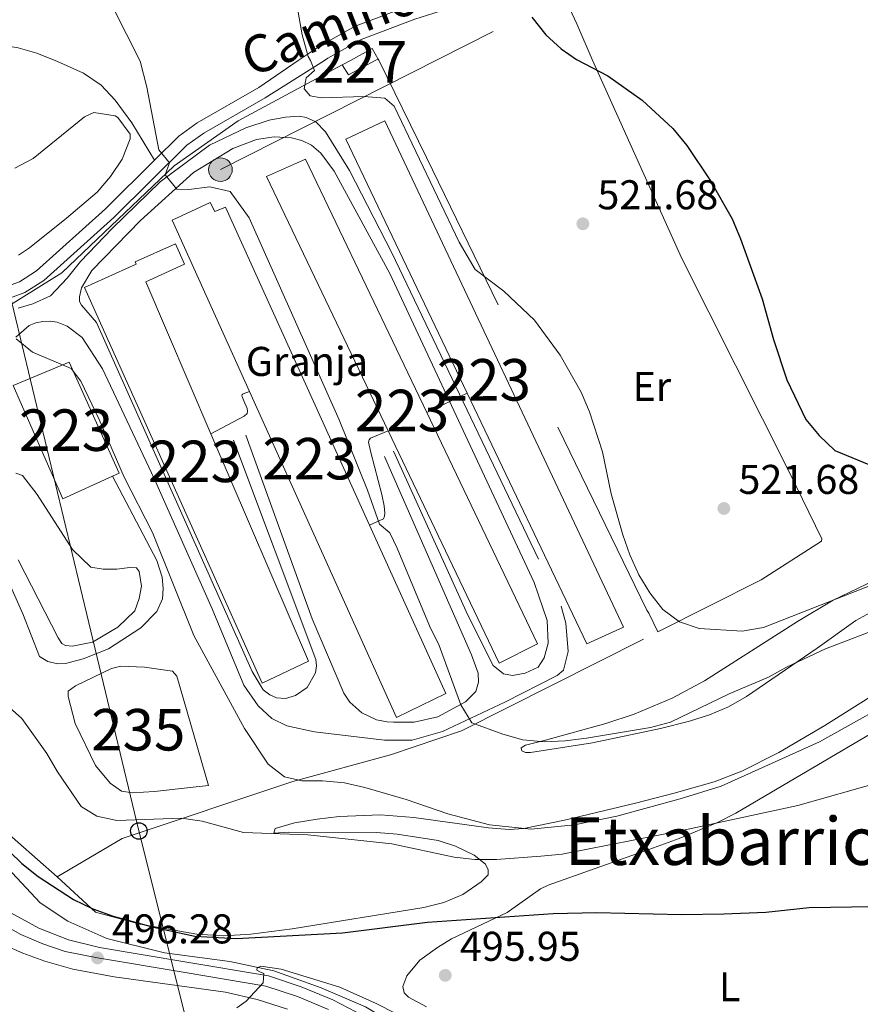
# Model space of a CAD drawing. Extents: x 573419 to 580294, y 729030 to 733732.
# Drawn here: x 575617 to 575820, y 731047 to 731284 of the extents above; entities that cross this region are included whole.
import ezdxf
from ezdxf.enums import TextEntityAlignment as Align

# ---------------------------------------------------------------- set-up
doc = ezdxf.new("R2010")
doc.units = 0
doc.header["$MEASUREMENT"] = 0
for name, pattern in [('DGN Style 2', [81.8588, 49.11528, -32.74352]), ('DGN Style 3', [114.60231999999999, 81.8588, -32.74352]), ('DGN Style 4', [131.0559388, 65.48704000000001, -32.74352, 0.08185880000000001, -32.74352]), ('DGN Style 7', [163.71759999999998, 73.67292, -32.74352, 24.55764, -32.74352])]:
    doc.linetypes.add(name, pattern=pattern)
for name, color, linetype in [('Nivel 15', 7, 'Continuous'), ('Nivel 16', 7, 'Continuous'), ('Nivel 19', 7, 'Continuous'), ('Nivel 20', 7, 'Continuous'), ('Nivel 21', 7, 'Continuous'), ('Nivel 23', 7, 'Continuous'), ('Nivel 32', 7, 'Continuous'), ('Nivel 33', 7, 'Continuous'), ('Nivel 34', 7, 'Continuous'), ('Nivel 35', 7, 'Continuous'), ('Nivel 36', 7, 'Continuous'), ('Nivel 37', 7, 'Continuous'), ('Nivel 4', 7, 'Continuous'), ('Nivel 41', 7, 'Continuous'), ('Nivel 44', 7, 'Continuous'), ('Nivel 45', 7, 'Continuous'), ('Nivel 48', 7, 'Continuous'), ('Nivel 5', 7, 'Continuous'), ('Nivel 52', 7, 'Continuous'), ('Nivel 54', 7, 'Continuous'), ('Nivel 57', 7, 'Continuous'), ('Nivel 7', 7, 'Continuous')]:
    doc.layers.add(name, color=color, linetype=linetype)
doc.styles.add('Style-arial', font='arial.shx', dxfattribs={"bigfont": 'arialbig.shx'})
doc.styles.add('Style-ariali', font='ariali.shx', dxfattribs={"bigfont": 'arialibig.shx'})
doc.styles.add('Style-arialn', font='arialn.shx', dxfattribs={"bigfont": 'arialnbig.shx'})
doc.styles.add('Style-times', font='times.shx', dxfattribs={"bigfont": 'timesbig.shx'})

# ---------------------------------------------------------------- blocks, each defined once
blk = doc.blocks.new('5PATER')
at = {"layer": 'Nivel 7', "linetype": 'Continuous', "lineweight": 0}
h = blk.add_hatch(color=53, dxfattribs=at)
edge = h.paths.add_edge_path()
edge.add_ellipse((1.001171767711639e-08, 1.001171767711639e-08), major_axis=(-1.095731442945027, -1.110710700472634), ratio=0.9994222409660316, start_angle=0, end_angle=360)
blk = doc.blocks.new('5PELE')
at = {"layer": 'Nivel 32', "linetype": 'Continuous', "lineweight": 0}
h = blk.add_hatch(color=9, dxfattribs=at)
edge = h.paths.add_edge_path()
edge.add_arc((-0.0001999898813664913, 1.001171767711639e-08), 2.85, 0, 360)
at = {"layer": 'Nivel 32', "color": 8, "linetype": 'Continuous', "lineweight": 0}
blk.add_circle((-0.0001999898813664913, 1.001171767711639e-08, -0.0002128803047298788), 2.85, dxfattribs=at)
blk = doc.blocks.new('5PTT')
at = {"layer": 'Nivel 33', "color": 7, "linetype": 'Continuous', "lineweight": 30}
blk.add_circle((0, 0, 0.0001468865212927994), 1.995000006667076, dxfattribs=at)
blk = doc.blocks.new('5PATER_1')
at = {"layer": 'Nivel 7', "linetype": 'Continuous', "lineweight": 0}
h = blk.add_hatch(color=7, dxfattribs=at)
edge = h.paths.add_edge_path()
edge.add_ellipse((1.001171767711639e-08, 1.001171767711639e-08), major_axis=(-1.095731442372465, -1.110710699892244), ratio=0.9994222409660318, start_angle=0, end_angle=360)

msp = doc.modelspace()

# ---------------------------------------------------------------- linework, layer by layer
at = {"layer": 'Nivel 15', "color": 1, "linetype": 'Continuous', "lineweight": 0, "extrusion": (0.05430742527573351, -0.1602731331308233, 0.9855776105190044), "elevation": -85421.39990331489, "flags": 128}
msp.add_lwpolyline([(779933.3369412546, 500604.2878253723), (779932.8199151927, 500607.2070324654), (779926.9413835024, 500606.1490016398), (779924.7103065406, 500605.747428919)], dxfattribs=at)
at = {"layer": 'Nivel 15', "color": 1, "linetype": 'Continuous', "lineweight": 0, "extrusion": (0.0411135364635408, -0.07741304371659613, 0.9961510416508099), "elevation": -32418.1417625525, "flags": 128}
msp.add_lwpolyline([(851439.971379352, 374412.2365087951), (851440.1336917188, 374409.4185888714), (851447.6258799806, 374409.4183748162), (851448.2544099751, 374409.4185888714)], dxfattribs=at)
at = {"layer": 'Nivel 15', "color": 1, "linetype": 'Continuous', "lineweight": 13}
for points in [[(575725.0630000001, 731194.1059999999, 520.7040000000001), (575753.935, 731133.652, 520.828), (575762.8130000001, 731137.659, 520.58), (575762.2280000001, 731138.8999999999, 520.58), (575705.273, 731259.7450000001, 520.58), (575695.834, 731255.31, 520.58), (575725.0630000001, 731194.1059999999, 520.7040000000001)], [(575706.0390000001, 731184.9890000001, 519.096), (575676.7010000001, 731246.277, 519.096), (575686.145, 731250.5050000001, 519.096), (575715.3659999999, 731189.4110000001, 518.966)], [(575672.5970000001, 731194.5079999999, 516.213), (575653.9720000001, 731235.7550000001, 516.128), (575663.104, 731240.027, 516.375), (575664.2990000001, 731237.825, 516.375), (575666.815, 731238.925, 516.128), (575701.534, 731162.2720000001, 516.451)], [(575663.3300000001, 731184.271, 514.446), (575686.8389999999, 731129.46, 514.891), (575675.709, 731124.1529999999, 514.891), (575632.835, 731219.564, 515.138), (575645.3030000001, 731225.166, 514.891), (575645.068, 731225.6880000001, 514.149), (575654.777, 731230.058, 514.149), (575656.9909999999, 731225.138, 514.149), (575647.6129999999, 731220.9180000001, 514.149), (575663.3300000001, 731184.271, 514.446)], [(575639.5719999999, 731174.0430000001, 514.336), (575627.602, 731168.6340000001, 513.902), (575615.6699999999, 731195.946, 514.891), (575629.128, 731201.5179999999, 515.138), (575641.202, 731174.78, 514.396), (575639.5719999999, 731174.0430000001, 514.336)], [(575701.534, 731162.2720000001, 516.451), (575719.9299999999, 731121.6599999999, 516.623), (575708.084, 731115.9199999999, 516.375), (575672.5970000001, 731194.5079999999, 516.213)], [(575715.3659999999, 731189.4110000001, 518.966), (575742.0519999999, 731133.6200000001, 518.849), (575732.825, 731129.034, 519.096), (575706.0390000001, 731184.9890000001, 519.096)]]:
    msp.add_polyline3d(points, dxfattribs=at)
at = {"layer": 'Nivel 15', "color": 126, "linetype": 'Continuous', "lineweight": 0}
msp.add_polyline3d([(575662.719, 731099.496, 506.48), (575655.1170000001, 731125.8770000001, 506.232), (575654.0490000001, 731127.0959999999, 506.232), (575647.281, 731128.02, 506.232), (575641.619, 731128.244, 506.232), (575639.3489999999, 731127.7209999999, 506.232), (575630.6810000001, 731123.564, 506.232), (575628.898, 731122.223, 506.232), (575628.878, 731120.925, 506.232), (575630.5930000001, 731114.4809999999, 506.232), (575635.513, 731104.327, 506.232), (575639.0430000001, 731100.0549999999, 506.232), (575641.788, 731098.1510000001, 506.232), (575644.4450000001, 731097.7490000001, 505.985), (575649.729, 731098.087, 505.985), (575657.595, 731098.9550000001, 505.985), (575662.719, 731099.496, 506.48)], dxfattribs=at)
at = {"layer": 'Nivel 16', "color": 4, "linetype": 'DGN Style 2', "lineweight": 0}
msp.add_polyline3d([(575573.3589999999, 731163.869, 503.335), (575573.527, 731157.024, 503.582), (575574.361, 731150.558, 503.335), (575577.065, 731139.7790000001, 502.84), (575580.3929999999, 731128.912, 502.098), (575585.4990000001, 731117.517, 501.356), (575593.6059999999, 731104.381, 500.367), (575601.638, 731094.304, 499.377), (575611.2590000001, 731082.865, 498.635), (575622.132, 731071.1969999999, 497.646), (575628.8289999999, 731066.848, 497.151), (575638.2209999999, 731062.6680000001, 496.656), (575652.1599999999, 731059.2220000001, 496.409), (575667.8829999999, 731057.118, 495.914), (575678.5249999999, 731054.837, 495.419), (575689.939, 731050.7069999999, 494.925), (575700.585, 731046.1429999999, 493.688), (575711.959, 731039.4180000001, 492.946), (575720.9950000001, 731032.79, 492.204), (575725.1599999999, 731029.2520000001, 491.009)], dxfattribs=at)
at = {"layer": 'Nivel 20', "color": 7, "linetype": 'DGN Style 2', "lineweight": 0}
for points in [[(575695.0020000001, 731273.186, 522.135), (575669.855, 731259.6980000001, 517.682), (575654.4510000001, 731248.837, 515.456), (575627.3729999999, 731223.108, 512.487), (575611.6329999999, 731213.277, 511.003), (575605.8970000001, 731212.3049999999, 510.261), (575576.173, 731211.8859999999, 506.303), (575575.5349999999, 731185.094, 506.551), (575587.318, 731180.7139999999, 508.035), (575592.2080000001, 731165.4739999999, 508.53), (575577.2960000001, 731161.1030000001, 507.087), (575579.3999999999, 731143.0970000001, 506.84), (575584.946, 731126.4720000001, 505.355), (575590.764, 731115.666, 504.861), (575611.199, 731090.7420000001, 503.129), (575626.2609999999, 731077.517, 502.387)], [(575771.038, 731136.5490000001, 520.443), (575768.905, 731141.0109999999, 520.899), (575768.4439999999, 731141.7350000001, 521.147), (575715.27, 731250.852, 522.878), (575703.777, 731274.2990000001, 523.855), (575703.6340000001, 731274.592, 523.868)], [(575626.2609999999, 731077.517, 502.387), (575641.9650000001, 731086.7239999999, 503.871), (575683.087, 731100.5009999999, 510.302), (575706.6440000001, 731106.892, 513.765), (575723.729, 731112.709, 515.991), (575771.038, 731136.5490000001, 520.443)]]:
    msp.add_polyline3d(points, dxfattribs=at)
at = {"layer": 'Nivel 21', "color": 7, "linetype": 'DGN Style 3', "lineweight": 0}
for points in [[(575744.872, 731298.186, 525.691), (575711.3400000001, 731287.5220000001, 522.643), (575698.0760000001, 731282.503, 521.025), (575689.703, 731277.77, 520.207), (575684.3459999999, 731274.2339999999, 520.11), (575674.8740000001, 731267.719, 518.351), (575660.003, 731259.2139999999, 516.125), (575655.618, 731256.037, 515.63), (575649.747, 731250.2250000001, 514.891)], [(575616.821, 731214.5519999999, 510.439), (575620.4269999999, 731215.6259999999, 510.933), (575624.6880000001, 731217.4950000001, 511.428), (575628.6810000001, 731221.797, 511.675), (575631.9029999999, 731225.8200000001, 512.169), (575639.5430000001, 731233.791, 512.912), (575651.0989999999, 731244.973, 514.644), (575662.9720000001, 731253.827, 515.881), (575671.7420000001, 731258.038, 517.116), (575677.352, 731259.888, 517.365), (575681.2779999999, 731260.608, 517.365), (575684.594, 731260.845, 517.365), (575686.314, 731260.524, 517.611), (575688.6229999999, 731259.4909999999, 517.859), (575690.966, 731257.058, 517.859), (575696.696, 731247.703, 518.107), (575706.9380000001, 731227.925, 517.859), (575747.744, 731142.737, 518.107), (575748.8829999999, 731138.6140000001, 517.859), (575749.4650000001, 731131.8300000001, 517.859), (575748.331, 731127.288, 517.611), (575746.8049999999, 731126.057, 517.116), (575734.199, 731119.5719999999, 515.881), (575719.1669999999, 731112.56, 514.395), (575711.851, 731110.46, 513.654), (575705.21, 731110.3999999999, 513.407), (575688.2960000001, 731112.423, 512.169), (575681.6170000001, 731113.9199999999, 511.923), (575678.044, 731115.7, 511.923), (575674.702, 731118.679, 511.923), (575671.2579999999, 731123.6799999999, 512.169), (575663.5930000001, 731142.068, 512.169), (575649.6399999999, 731173.483, 512.169), (575637.21, 731199.953, 512.169), (575632.3019999999, 731207.5120000001, 512.169), (575628.6540000001, 731210.2239999999, 511.923), (575626.24, 731211.1440000001, 511.654), (575624.534, 731211.396, 511.468), (575622.81, 731211.3470000001, 511.282), (575621.1200000001, 731210.9990000001, 511.101), (575619.5179999999, 731210.3630000001, 510.933), (575616.267, 731207.533, 510.191)], [(575576.5830000001, 731228.348, 505.946), (575577.473, 731226.2749999999, 505.833), (575578.6769999999, 731224.3670000001, 505.833), (575580.1640000001, 731222.6699999999, 505.944), (575581.8970000001, 731221.226, 506.165), (575584.8670000001, 731219.611, 506.688), (575589.824, 731218.54, 507.183), (575599.385, 731217.932, 508.456), (575604.9369999999, 731218.166, 508.951), (575614.271, 731219.8840000001, 510.435), (575617.1799999999, 731220.919, 510.93), (575621.2990000001, 731223.577, 511.425), (575637.9299999999, 731238.5279999999, 513.404), (575649.747, 731250.2250000001, 514.891)], [(575707.3319999999, 731114.8160000001, 513.647), (575705.777, 731114.828, 513.568), (575703.233, 731115.351, 513.373), (575699.7220000001, 731117.024, 513.034), (575696.8360000001, 731119.6300000001, 512.664), (575695.382, 731121.7820000001, 512.417), (575687.73, 731139.652, 512.17), (575671.7479999999, 731183.9380000001, 512.17)], [(575705.1869999999, 731178.844, 516.375), (575726.1340000001, 731130.997, 516.128), (575727.7479999999, 731126.574, 515.881), (575727.8019999999, 731124.396, 515.633)], [(575616.3060000001, 731174.7679999999, 509.694), (575617.9280000001, 731174.237, 509.694), (575621.466, 731169.6540000001, 509.447), (575629.9380000001, 731156.422, 509.694), (575634.4010000001, 731152.173, 509.694), (575637.3729999999, 731151.6229999999, 509.694), (575640.6410000001, 731151.652, 509.694), (575643.7960000001, 731152.0930000001, 509.694), (575645.4070000001, 731151.977, 509.447), (575646.0519999999, 731151.058, 509.447), (575646.5530000001, 731147.594, 509.694), (575646.0560000001, 731144.5719999999, 509.694), (575644.987, 731141.6400000001, 509.694), (575640.8800000001, 731137.699, 508.704), (575634.7960000001, 731134.021, 507.715), (575629.9920000001, 731133.1240000001, 506.726), (575628.277, 731133.2380000001, 506.726), (575627.382, 731133.7350000001, 506.478), (575626.466, 731135.1130000001, 506.478), (575616.8200000001, 731153.868, 507.22)]]:
    msp.add_polyline3d(points, dxfattribs=at)
at = {"layer": 'Nivel 21', "color": 7, "linetype": 'Continuous', "lineweight": 0}
for points in [[(575746.048, 731294.9070000001, 525.696), (575712.4839999999, 731284.233, 522.643), (575699.557, 731279.341, 521.025), (575691.52, 731274.798, 520.207), (575690.6980000001, 731274.2550000001, 520.11), (575676.371, 731265.2280000001, 518.351), (575661.5819999999, 731256.7690000001, 516.125), (575657.504, 731253.815, 515.63), (575639.925, 731236.4140000001, 513.404), (575623.0700000001, 731221.2620000001, 511.425), (575618.473, 731218.2949999999, 510.93), (575615.0260000001, 731217.0689999999, 510.435), (575605.263, 731215.2720000001, 508.951), (575599.354, 731215.023, 508.456), (575588.1799999999, 731215.7339999999, 506.972), (575581.5419999999, 731215.571, 506.23), (575575.185, 731214.533, 505.736)], [(575668.7679999999, 731182.723, 512.17), (575688.645, 731129.8670000001, 512.417), (575688.7860000001, 731128.3659999999, 512.17), (575688.517, 731126.6470000001, 512.17), (575686.5279999999, 731123.121, 512.17), (575683.7209999999, 731121.1840000001, 512.17), (575681.3, 731120.45, 512.17), (575679.1680000001, 731120.6570000001, 512.17), (575677.5419999999, 731121.344, 512.17), (575675.9040000001, 731122.5490000001, 512.17), (575673.2520000001, 731126.9979999999, 511.923), (575635.743, 731211.0730000001, 512.17), (575632.1100000001, 731215.291, 511.923), (575631.6740000001, 731216.162, 511.923), (575631.6470000001, 731217.2520000001, 511.923), (575632.1640000001, 731219.4439999999, 511.923), (575634.655, 731223.656, 512.17), (575646.345, 731235.723, 513.407), (575659.138, 731247.246, 515.881), (575668.5959999999, 731253.031, 516.623), (575674.3019999999, 731255.1950000001, 516.87), (575678.541, 731255.8700000001, 517.117), (575682.75, 731255.6100000001, 517.612), (575685.2579999999, 731254.946, 517.612), (575687.5689999999, 731253.8090000001, 517.859), (575689.794, 731251.9439999999, 518.107), (575693.067, 731247.5619999999, 518.107), (575706.49, 731222.932, 517.859), (575741.273, 731148.4410000001, 517.859), (575744.4040000001, 731139.2820000001, 517.859), (575744.642, 731133.8389999999, 517.859), (575743.639, 731130.2860000001, 517.612), (575742.19, 731128.0190000001, 517.117), (575739.112, 731126.594, 516.623), (575736.0630000001, 731126.0519999999, 516.623), (575733.875, 731126.413, 516.375), (575731.3870000001, 731128.4280000001, 516.128), (575725.2239999999, 731140.574, 516.375), (575707.3360000001, 731180.091, 516.375)], [(575571.1799999999, 731163.716, 504.006), (575577.817, 731168.1340000001, 504.5), (575584.5249999999, 731171.7749999999, 505.737), (575589.575, 731173.6780000001, 506.242), (575594.3970000001, 731175.4950000001, 506.726), (575598.949, 731176.074, 507.221), (575600.831, 731175.4979999999, 507.469), (575602.595, 731173.413, 507.469), (575608.6950000001, 731161.6799999999, 507.221), (575617.976, 731140.8929999999, 506.479), (575621.9650000001, 731130.612, 506.232), (575624.0179999999, 731129.4180000001, 506.232), (575626.315, 731128.851, 506.479), (575628.2860000001, 731128.8999999999, 506.726), (575632.565, 731130.0430000001, 507.221), (575638.629, 731132.423, 508.211), (575646.443, 731137.5449999999, 509.447), (575650.291, 731141.4280000001, 509.695), (575651.6170000001, 731144.47, 509.695), (575651.814, 731147.0179999999, 509.695), (575651.592, 731149.7110000001, 509.695), (575650.3, 731153.726, 509.695), (575639.5719999999, 731174.0430000001, 509.447)], [(575727.8019999999, 731124.396, 515.633), (575727.1810000001, 731122.2010000001, 515.386), (575724.7010000001, 731119.649, 514.891), (575717.9920000001, 731116.06, 514.396), (575712.315, 731114.7779999999, 513.902), (575707.3319999999, 731114.8160000001, 513.647)]]:
    msp.add_polyline3d(points, dxfattribs=at)
at = {"layer": 'Nivel 21', "color": 7, "linetype": 'Continuous', "lineweight": 13}
for points in [[(575703.7949999999, 731042.067, 493.493), (575692.744, 731047.8459999999, 494.307), (575685.06, 731051.0279999999, 494.789), (575677.1699999999, 731053.6529999999, 495.219), (575657.06, 731057.0449999999, 495.968), (575636.494, 731060.456, 496.283), (575629.021, 731062.324, 496.529), (575621.8430000001, 731065.119, 496.899), (575615.0760000001, 731068.798, 497.386), (575611.8800000001, 731070.9510000001, 497.672), (575605.929, 731075.8400000001, 498.321), (575603.1969999999, 731078.558, 498.682), (575597.804, 731085.3829999999, 499.208), (575590.6780000001, 731096.3090000001, 500.014), (575584.781, 731107.946, 500.831), (575581.5689999999, 731116.0290000001, 501.377), (575578.7010000001, 731124.9210000001, 501.945), (575575.983, 731134.5150000001, 502.463), (575572.834, 731147.4099999999, 503.134), (575571.9469999999, 731152.3319999999, 503.456), (575571.315, 731159.048, 503.877), (575571.1799999999, 731163.716, 503.951)], [(575613.2320000001, 731061.229, 497.95), (575617.967, 731059.1270000001, 497.486), (575623.2890000001, 731057.163, 497.276), (575630.031, 731055.2660000001, 496.953), (575639.9850000001, 731053.408, 496.462), (575666.821, 731049.6799999999, 494.972), (575674.453, 731047.922, 494.477), (575681.774, 731045.6370000001, 493.982)]]:
    msp.add_polyline3d(points, dxfattribs=at)
at = {"layer": 'Nivel 23', "color": 7, "linetype": 'DGN Style 4', "lineweight": 0}
msp.add_polyline3d([(575612.473, 731066.379, 497.733), (575617.5109999999, 731063.6359999999, 497.404), (575622.7720000001, 731061.3489999999, 497.059), (575628.2150000001, 731059.5360000001, 496.778), (575635.9750000001, 731057.9580000001, 496.283), (575656.639, 731054.53, 495.797), (575676.5519999999, 731051.172, 494.878), (575684.1680000001, 731048.638, 494.428), (575691.663, 731045.534, 493.934)], dxfattribs=at)
at = {"layer": 'Nivel 32', "color": 6, "linetype": 'DGN Style 7', "lineweight": 0}
msp.add_polyline3d([(575665.621, 731247.9439999999, 515.7330000000001), (575752.7220000001, 731292.094, 526.006), (575892.2990000001, 731346.0819999999, 539.956), (575963.146, 731370.49, 548.321)], dxfattribs=at)
at = {"layer": 'Nivel 33', "color": 7, "linetype": 'Continuous', "lineweight": 0}
msp.add_polyline3d([(575677.4070000001, 730963.0860000001, 485.582), (575645.9610000001, 731088.55, 504.456), (575613.784, 731222.2749999999, 510.311), (575591.1540000001, 731366.449, 514.455)], dxfattribs=at)
at = {"layer": 'Nivel 34', "color": 7, "linetype": 'Continuous', "lineweight": 13, "extrusion": (-0.06349956680658789, -0.03074460824553265, 0.9975081824622816), "elevation": -58521.76344130702, "flags": 128}
msp.add_lwpolyline([(-407224.8230235382, 834773.9717768675), (-407224.8230235382, 834763.1710603172)], dxfattribs=at)
at = {"layer": 'Nivel 34', "color": 7, "linetype": 'Continuous', "lineweight": 13}
for points in [[(575672.5970000001, 731194.5079999999, 512.821), (575671.101, 731193.939, 512.69), (575670.8300000001, 731193.72, 512.671), (575670.753, 731193.399, 512.652), (575671.2280000001, 731192.2420000001, 512.602), (575672.0390000001, 731190.392, 512.541), (575672.1429999999, 731189.629, 512.513), (575672.0900000001, 731189.1810000001, 512.484), (575671.341, 731188.5249999999, 512.405), (575663.3300000001, 731184.271, 512.155)], [(575706.0390000001, 731184.9890000001, 516.289), (575701.788, 731183.247, 515.797), (575701.4369999999, 731182.814, 515.818), (575701.345, 731182.2380000001, 515.865), (575701.916, 731179.7860000001, 515.836), (575704.567, 731169.649, 515.606), (575705.0590000001, 731166.919, 515.423), (575705.229, 731165.1810000001, 515.296), (575705.163, 731164.3929999999, 515.229), (575704.902, 731163.77, 515.163), (575701.534, 731162.2720000001, 514.7090000000001)]]:
    msp.add_polyline3d(points, dxfattribs=at)
at = {"layer": 'Nivel 35', "color": 92, "linetype": 'DGN Style 3', "lineweight": 0}
msp.add_polyline3d([(575616.071, 731248.277, 517.912), (575620.473, 731250.6680000001, 517.912), (575632.8090000001, 731260.706, 517.912), (575635.075, 731261.7239999999, 518.037), (575640.243, 731260.889, 518.4060000000001), (575640.851, 731260.4839999999, 518.4060000000001), (575643.837, 731256.514, 518.4060000000001), (575643.8570000001, 731255.3800000001, 518.4060000000001), (575641.9010000001, 731250.473, 518.405), (575639.1440000001, 731246.2590000001, 517.982), (575635.8910000001, 731242.5460000001, 517.417), (575628.521, 731236.2849999999, 516.922), (575619.6000000001, 731229.1370000001, 515.933), (575616.9040000001, 731227.3289999999, 515.669)], dxfattribs=at)
at = {"layer": 'Nivel 36', "color": 92, "linetype": 'Continuous', "lineweight": 0}
for points in [[(575746.048, 731294.9070000001, 525.696), (575751.5419999999, 731283.0689999999, 525.379), (575755.2309999999, 731274.473, 525.181), (575776.8219999999, 731226.5430000001, 523.714), (575802.824, 731174.922, 523.202), (575810.6370000001, 731158.976, 522.46), (575810.4950000001, 731158.402, 522.46), (575795.9439999999, 731149.0959999999, 521.5550000000001), (575771.038, 731136.5490000001, 519.926)], [(575590.1140000001, 731284.7990000001, 511.016), (575590.733, 731279.8659999999, 510.405), (575591.723, 731275.27, 510.275), (575593.649, 731274.517, 510.275), (575594.6229999999, 731274.6669999999, 510.325), (575608.071, 731277.9210000001, 511.205), (575611.905, 731278.102, 511.553), (575616.878, 731277.27, 512.116), (575621.351, 731276.0279999999, 512.726), (575626.3400000001, 731274.038, 513.309), (575632.635, 731271.2350000001, 514.051), (575636.858, 731268.3289999999, 514.545), (575640.2579999999, 731264.7039999999, 515.107), (575644.2690000001, 731259.24, 515.402), (575649.747, 731250.2250000001, 514.793)], [(575835.4450000001, 731154.7509999999, 521.517), (575813.3019999999, 731144.156, 519.981), (575804.71, 731139.048, 519.5840000000001), (575782.315, 731124.7579999999, 518.5020000000001), (575774.5530000001, 731120.54, 517.75), (575765.337, 731116.712, 516.77), (575758.513, 731114.443, 516.234), (575743.9909999999, 731110.433, 515.116), (575739.159, 731109.271, 514.297), (575738.139, 731108.571, 513.802), (575738.3119999999, 731107.8489999999, 513.554), (575739.1510000001, 731107.506, 513.554), (575740.3970000001, 731107.4850000001, 513.554), (575755.284, 731109.8230000001, 513.307), (575771.7379999999, 731113.2450000001, 512.875), (575778.71, 731115.0179999999, 512.823), (575783.4920000001, 731116.557, 512.985), (575788.1100000001, 731118.5020000001, 513.259), (575792.476, 731120.96, 513.554), (575809.52, 731132.6400000001, 514.791), (575818.8019999999, 731139.2509999999, 515.7810000000001), (575823.1880000001, 731141.709, 516.1270000000001)], [(575715.271, 731046.159, 495.178), (575710.97, 731048.5009999999, 495.343), (575709.9480000001, 731049.504, 495.426), (575709.5989999999, 731051.0530000001, 495.92), (575710.52, 731053.6699999999, 495.92), (575713.7180000001, 731057.392, 496.881), (575717.9199999999, 731060.494, 497.457), (575721.3030000001, 731062.5490000001, 497.899), (575734.7420000001, 731068.899, 499.631), (575742.8030000001, 731074.642, 501.341), (575744.5959999999, 731075.4720000001, 501.61), (575755.9650000001, 731079.4880000001, 502.104), (575770.01, 731084.521, 503.726), (575776.179, 731086.7720000001, 504.126), (575785.4369999999, 731090.5819999999, 504.69), (575789.905, 731092.8260000001, 504.961), (575845.1270000001, 731125.3729999999, 508.536), (575855.102, 731131.2220000001, 508.783), (575858.3840000001, 731132.808, 508.783), (575861.385, 731133.1410000001, 508.783), (575869.5860000001, 731133.0830000001, 508.783), (575871.574, 731132.406, 508.783)], [(575832.381, 731127.2350000001, 513.0600000000001), (575811.327, 731114.004, 511.576), (575800.2779999999, 731107.435, 510.966), (575791.3090000001, 731102.977, 510.586), (575784.632, 731100.433, 510.352), (575775.041, 731097.625, 510.125), (575765.6950000001, 731095.2660000001, 510.091), (575748.567, 731091.175, 510.091), (575738.771, 731089.1799999999, 510.091), (575735.2660000001, 731088.908, 510.091), (575730.2590000001, 731089.2820000001, 510.091), (575712.213, 731091.8130000001, 509.348), (575704.2150000001, 731092.4410000001, 508.851), (575694.2820000001, 731092.0290000001, 507.618), (575688.977, 731091.4099999999, 507.216), (575683.5020000001, 731090.541, 506.823), (575678.7860000001, 731089.1570000001, 505.886), (575678.5009999999, 731088.061, 505.144), (575682.128, 731088.3049999999, 505.144), (575703.257, 731088.202, 505.961), (575708.23, 731087.798, 506.085), (575718.139, 731086.233, 506.134), (575722.2820000001, 731084.9310000001, 505.897), (575726.788, 731082.71, 505.392), (575729.4879999999, 731080.5449999999, 504.897), (575730.1440000001, 731079.1599999999, 504.897), (575730.172, 731078.0190000001, 504.897), (575728.45, 731076.3160000001, 504.402), (575724.0630000001, 731073.25, 504.155), (575719.456, 731071.345, 503.916), (575714.6440000001, 731070.1130000001, 503.66), (575682.875, 731064.9850000001, 500.63), (575672.977, 731063.692, 500.197), (575666.4110000001, 731063.308, 500.197), (575659.9299999999, 731063.6470000001, 500.197), (575646.2409999999, 731066.084, 500.149), (575635.4639999999, 731069.007, 499.973), (575626.2609999999, 731077.517, 500.197)]]:
    msp.add_polyline3d(points, dxfattribs=at)
at = {"layer": 'Nivel 4', "color": 30, "linetype": 'Continuous', "lineweight": 30, "flags": 128}
for points, elevation in [([(575740.723, 731284.7239999999), (575744.104, 731280.4269999999), (575747.7679999999, 731277.0279999999), (575751.442, 731274.46), (575758.99, 731270.521), (575767.3060000001, 731264.6950000001), (575774.713, 731257.865), (575778.0220000001, 731253.7520000001), (575783.7779999999, 731245.264), (575788.9569999999, 731236.061), (575791.0090000001, 731231.2650000001), (575796.237, 731216.8289999999), (575798.969, 731207.0150000001), (575802.176, 731197.264), (575806.7239999999, 731187.7180000001), (575809.9480000001, 731183.898), (575813.709, 731180.287), (575823.301, 731176.338)], 525), ([(575608.845, 731089.344), (575617.7509999999, 731080.7), (575621.669, 731077.594), (575630.206, 731072.0090000001), (575634.8389999999, 731069.7609999999), (575639.7509999999, 731068.057), (575649.4990000001, 731065.3489999999), (575659.415, 731063.19), (575669.5050000001, 731062.6510000001), (575695.0220000001, 731063.9709999999), (575715.5079999999, 731066.568), (575745.872, 731068.6529999999), (575756.26, 731068.8659999999), (575776.8019999999, 731068.4580000001), (575787.0020000001, 731068.56), (575797.1329999999, 731069.0009999999), (575807.5819999999, 731070.0860000001), (575822.925, 731070.389)], 500)]:
    msp.add_lwpolyline(points, dxfattribs=dict(at, elevation=elevation))
at = {"layer": 'Nivel 5', "color": 30, "linetype": 'Continuous', "lineweight": 0, "flags": 128}
for points, elevation in [([(575679.764, 731311.9029999999), (575685.344, 731280.422), (575686.7820000001, 731275.2220000001), (575687.298, 731274.243), (575688.3119999999, 731271.8659999999), (575686.2949999999, 731270.0730000001), (575685.808, 731267.3829999999), (575687.2520000001, 731265.7180000001), (575689.942, 731265.2320000001), (575700.264, 731265.5490000001), (575705.247, 731265.158), (575707.527, 731263.22), (575723.2080000001, 731230.4750000001), (575727.027, 731223.9110000001), (575733.9110000001, 731218.682), (575741.3559999999, 731211.702), (575747.5160000001, 731203.203), (575752.55, 731194.2760000001), (575754.6030000001, 731189.5830000001), (575757.7209999999, 731179.9010000001), (575759.844, 731169.827), (575762.6300000001, 731159.896), (575764.321, 731155.1130000001), (575766.5, 731150.3200000001), (575769.1370000001, 731145.943), (575772.254, 731141.939), (575776.253, 731138.939), (575781.047, 731137.3260000001), (575791.406, 731136.6910000001), (575796.5700000001, 731137.584), (575825.4099999999, 731148.9210000001)], 520), ([(575633.037, 731300.3740000001), (575646.2479999999, 731274.105), (575647.869, 731267.81), (575650.7479999999, 731252.727), (575653.311, 731249.602), (575652.257, 731246.6640000001), (575655.105, 731243.206), (575657.997, 731243.1699999999), (575663.0619999999, 731243.784), (575667.935, 731242.692), (575672.54, 731236.354), (575694.2649999999, 731187.669), (575701.0760000001, 731170.7309999999), (575703.935, 731162.5120000001), (575706.4739999999, 731160.4070000001), (575708.2010000001, 731156.73), (575716.061, 731138.0020000001), (575718.385, 731133.2390000001), (575723.54, 731118.9550000001), (575726.2620000001, 731114.601), (575733.7039999999, 731111.872), (575738.5079999999, 731110.4920000001), (575743.629, 731110.014), (575748.733, 731110.2509999999), (575753.8360000001, 731110.9040000001), (575769.2660000001, 731113.469), (575774.1030000001, 731114.7450000001), (575788.2379999999, 731121.587), (575797.726, 731125.5830000001), (575802.078, 731128.044), (575811.5249999999, 731132.44), (575826.1969999999, 731138.0789999999)], 515), ([(575616.3999999999, 731207.1359999999), (575620.273, 731203.9720000001), (575629.6270000001, 731199.979), (575631.953, 731196.997), (575636.4110000001, 731187.712), (575642.4480000001, 731173.854), (575649.2579999999, 731160.4850000001), (575659.244, 731135.6470000001), (575671.4369999999, 731113.254), (575677.095, 731104.6510000001), (575681.081, 731101.6329999999), (575685.25, 731100.6000000001), (575690.25, 731100.6359999999), (575695.5, 731100.1810000001), (575700.4210000001, 731099.0560000001), (575710.4280000001, 731096.125), (575720.4720000001, 731092.6880000001), (575730.4839999999, 731090.065), (575740.5050000001, 731089.0009999999), (575750.953, 731090.0079999999), (575761.189, 731092.1170000001), (575776.4739999999, 731096.3189999999), (575786.324, 731099.388), (575810.0800000001, 731110.057), (575832.808, 731122.699)], 510), ([(575614.017, 731118.9809999999), (575617.7250000001, 731115.625), (575623.807, 731107.192), (575626.3389999999, 731102.791), (575632.0519999999, 731094.439), (575635.783, 731092.1410000001), (575640.672, 731091.068), (575656.2409999999, 731091.666), (575661.183, 731090.9140000001), (575671.175, 731088.192), (575686.6510000001, 731087.5889999999), (575706.9510000001, 731085.4820000001), (575721.9580000001, 731082.2509999999), (575726.929, 731081.7110000001), (575732.2, 731081.7039999999), (575742.8670000001, 731082.4890000001), (575748.02, 731082.956), (575776.5220000001, 731088.554), (575804.8160000001, 731094.696), (575824.693, 731100.341)], 505), ([(575669.5860000001, 731045.8870000001), (575671.7990000001, 731047.514), (575675.9210000001, 731051.9410000001), (575676.098, 731054.209), (575675.0889999999, 731054.588), (575674.398, 731055.0390000001), (575674.45, 731055.5290000001), (575675.352, 731055.997), (575680.2690000001, 731055.254), (575694.439, 731050.868), (575703.1880000001, 731046.979), (575717.8629999999, 731039.5290000001)], 495)]:
    msp.add_lwpolyline(points, dxfattribs=dict(at, elevation=elevation))
at = {"layer": 'Nivel 52', "color": 1, "linetype": 'Continuous', "lineweight": 0}
msp.add_polyline3d([(575695.0020000001, 731273.186, 525.105), (575696.462, 731270.783, 524.8580000000001), (575703.0789999999, 731274.297, 524.8580000000001), (575703.6340000001, 731274.592, 524.8580000000001), (575702.2209999999, 731277.1510000001, 525.352), (575696.9879999999, 731274.277, 525.172)], close=True, dxfattribs=at)
at = {"layer": 'Nivel 52', "color": 1, "linetype": 'Continuous', "lineweight": 13}
for points in [[(575725.0630000001, 731194.1059999999, 520.7040000000001), (575753.935, 731133.652, 520.828), (575762.8130000001, 731137.659, 520.58), (575762.2280000001, 731138.8999999999, 520.58), (575705.273, 731259.7450000001, 520.58), (575695.834, 731255.31, 520.58)], [(575715.3659999999, 731189.4110000001, 518.966), (575686.145, 731250.5050000001, 519.096), (575676.7010000001, 731246.277, 519.096), (575706.0390000001, 731184.9890000001, 519.096), (575732.825, 731129.034, 519.096), (575742.0519999999, 731133.6200000001, 518.849)], [(575701.534, 731162.2720000001, 516.451), (575666.815, 731238.925, 516.128), (575664.2990000001, 731237.825, 516.375), (575663.104, 731240.027, 516.375), (575653.9720000001, 731235.7550000001, 516.128), (575672.5970000001, 731194.5079999999, 516.213), (575708.084, 731115.9199999999, 516.375), (575719.9299999999, 731121.6599999999, 516.623)], [(575663.3300000001, 731184.271, 514.446), (575647.6129999999, 731220.9180000001, 514.149), (575656.9909999999, 731225.138, 514.149), (575654.777, 731230.058, 514.149), (575645.068, 731225.6880000001, 514.149), (575645.3030000001, 731225.166, 514.891), (575632.835, 731219.564, 515.138), (575675.709, 731124.1529999999, 514.891), (575686.8389999999, 731129.46, 514.891)], [(575639.5719999999, 731174.0430000001, 514.336), (575641.202, 731174.78, 514.396), (575629.128, 731201.5179999999, 515.138), (575615.6699999999, 731195.946, 514.891), (575627.602, 731168.6340000001, 513.902)]]:
    msp.add_polyline3d(points, close=True, dxfattribs=at)
at = {"layer": 'Nivel 52', "color": 4, "linetype": 'Continuous', "lineweight": 0}
msp.add_polyline3d([(575662.719, 731099.496, 506.48), (575655.1170000001, 731125.8770000001, 506.232), (575654.0490000001, 731127.0959999999, 506.232), (575647.281, 731128.02, 506.232), (575641.619, 731128.244, 506.232), (575639.3489999999, 731127.7209999999, 506.232), (575630.6810000001, 731123.564, 506.232), (575628.898, 731122.223, 506.232), (575628.878, 731120.925, 506.232), (575630.5930000001, 731114.4809999999, 506.232), (575635.513, 731104.327, 506.232), (575639.0430000001, 731100.0549999999, 506.232), (575641.788, 731098.1510000001, 506.232), (575644.4450000001, 731097.7490000001, 505.985), (575649.729, 731098.087, 505.985), (575657.595, 731098.9550000001, 505.985)], close=True, dxfattribs=at)
at = {"layer": 'Nivel 54', "color": 9, "linetype": 'Continuous', "lineweight": 0}
for points in [[(575703.7949999999, 731042.067, 493.493), (575692.744, 731047.8459999999, 494.307), (575685.06, 731051.0279999999, 494.789), (575677.1699999999, 731053.6529999999, 495.219), (575657.06, 731057.0449999999, 495.968), (575636.494, 731060.456, 496.283), (575629.021, 731062.324, 496.529), (575621.8430000001, 731065.119, 496.899), (575615.0760000001, 731068.798, 497.386)], [(575613.2320000001, 731061.229, 497.95), (575617.967, 731059.1270000001, 497.486), (575623.2890000001, 731057.163, 497.276), (575630.031, 731055.2660000001, 496.953), (575639.9850000001, 731053.408, 496.462), (575666.821, 731049.6799999999, 494.972), (575674.453, 731047.922, 494.477), (575681.774, 731045.6370000001, 493.982)]]:
    msp.add_polyline3d(points, dxfattribs=at)
at = {"layer": 'Nivel 57', "color": 92, "linetype": 'DGN Style 3', "lineweight": 0}
msp.add_polyline3d([(575616.9040000001, 731227.3289999999, 515.669), (575619.6000000001, 731229.1370000001, 515.933), (575628.521, 731236.2849999999, 516.922), (575635.8910000001, 731242.5460000001, 517.417), (575639.1440000001, 731246.2590000001, 517.982), (575641.9010000001, 731250.473, 518.405), (575643.8570000001, 731255.3800000001, 518.4060000000001), (575643.837, 731256.514, 518.4060000000001), (575640.851, 731260.4839999999, 518.4060000000001), (575640.243, 731260.889, 518.4060000000001), (575635.075, 731261.7239999999, 518.037), (575632.8090000001, 731260.706, 517.912), (575620.473, 731250.6680000001, 517.912), (575616.071, 731248.277, 517.912)], dxfattribs=at)

# ---------------------------------------------------------------- block references
at = {"layer": 'Nivel 32', "color": 8, "linetype": 'Continuous', "lineweight": 0}
msp.add_blockref('5PELE', (575665.621, 731247.9439999999, 515.7330000000001), dxfattribs=at)
at = {"layer": 'Nivel 33', "color": 7, "linetype": 'Continuous', "lineweight": 30}
msp.add_blockref('5PTT', (575645.9610000001, 731088.55, 504.456), dxfattribs=at)
at = {"layer": 'Nivel 7', "color": 53, "linetype": 'Continuous', "lineweight": 0}
for p in [(575752.9950000001, 731234.889, 521.678), (575786.9890000001, 731166.2860000001, 521.678), (575719.825, 731053.754, 495.95)]:
    msp.add_blockref('5PATER', p, dxfattribs=at)
at = {"layer": 'Nivel 7', "color": 7, "linetype": 'Continuous', "lineweight": 0}
msp.add_blockref('5PATER_1', (575635.9750000001, 731057.9580000001, 496.283), dxfattribs=at)

# ---------------------------------------------------------------- texts
at = {"layer": 'Nivel 19', "color": 7, "linetype": 'Continuous', "lineweight": 0, "style": 'Style-arial'}
msp.add_text('Granja', height=7.000002, dxfattribs=at).set_placement((575686.4697906408, 731201.7220009998, 514.822), align=Align.MIDDLE_CENTER)
at = {"layer": 'Nivel 37', "color": 92, "linetype": 'Continuous', "lineweight": 0, "style": 'Style-arialn'}
for s, p in [('Er', (575769.6258385228, 731195.7120009998, 521.545)), ('L', (575788.3711597833, 731051.0150009999, 497.548))]:
    msp.add_text(s, height=7.000002, dxfattribs=at).set_placement(p, align=Align.MIDDLE_CENTER)
at = {"layer": 'Nivel 41', "color": 7, "linetype": 'Continuous', "lineweight": 0, "style": 'Style-arial'}
for s, p in [('521.68', (575756.4950000001, 731238.389, 521.678)), ('521.68', (575790.4890000001, 731169.7860000001, 521.678)), ('496.28', (575639.4750000001, 731061.4580000001, 496.283)), ('495.95', (575723.325, 731057.254, 495.95))]:
    msp.add_text(s, height=7.000002, dxfattribs=at).set_placement(p)
at = {"layer": 'Nivel 44', "color": 7, "linetype": 'Continuous', "lineweight": 0, "style": 'Style-ariali'}
msp.add_text('Camino de Arradia', height=8.999988, rotation=21.43300000944038, dxfattribs=at).set_placement((575722.3643893905, 731289.625225245, 523.679), align=Align.CENTER)
at = {"layer": 'Nivel 45', "color": 7, "linetype": 'Continuous', "lineweight": 0, "style": 'Style-times'}
msp.add_text('Etxabarriondoa', height=11.500002, dxfattribs=at).set_placement((575805.632227828, 731086.112001, 503.259), align=Align.MIDDLE_CENTER)
at = {"layer": 'Nivel 48', "color": 1, "linetype": 'Continuous', "lineweight": 0, "style": 'Style-arialn'}
for s, p in [('227', (575699.352660008, 731273.9440009999, 520.596)), ('223', (575729.1356600081, 731197.287001, 518.49)), ('223', (575709.409660008, 731189.8970009999, 516.727)), ('223', (575628.407660008, 731185.156001, 509.872)), ('223', (575687.078660008, 731178.2780009999, 513.708)), ('223', (575659.464660008, 731177.6340009999, 512.107))]:
    msp.add_text(s, height=10.000002, dxfattribs=at).set_placement(p, align=Align.MIDDLE_CENTER)
at = {"layer": 'Nivel 48', "color": 4, "linetype": 'Continuous', "lineweight": 0, "style": 'Style-arialn'}
msp.add_text('235', height=10.000002, dxfattribs=at).set_placement((575645.8076600078, 731112.9510009999, 506.666), align=Align.MIDDLE_CENTER)

doc.saveas('drawing.dxf')
